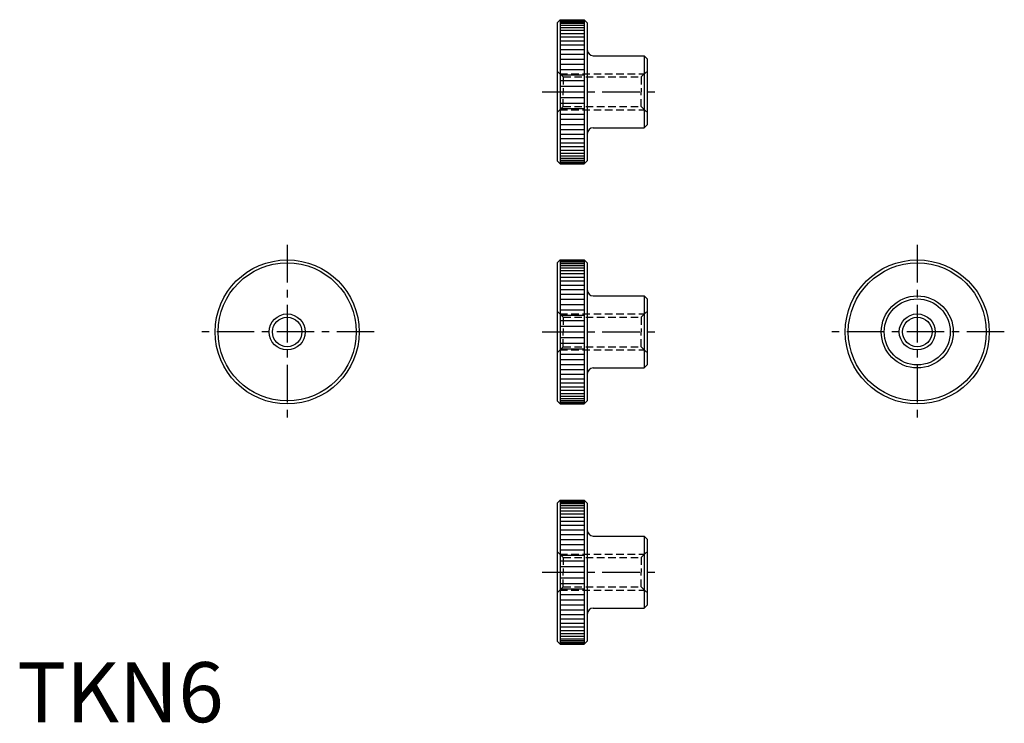
# Model space of a CAD drawing. Extents: x 0 to 164, y 0 to 117.
import ezdxf

# ---------------------------------------------------------------- set-up
doc = ezdxf.new("R2010")
doc.units = 0
doc.header["$LTSCALE"] = 5
doc.header["$MEASUREMENT"] = 0
doc.linetypes.add('CENTER', pattern=[2, 1.25, -0.25, 0.25, -0.25])
doc.linetypes.add('HIDDEN', pattern=[0.375, 0.25, -0.125])
doc.layers.get('0').update_dxf_attribs({"linetype": 'CONTINUOUS'})
for name, color, linetype in [('1', 1, 'CENTER'), ('2', 2, 'HIDDEN'), ('3', 3, 'CONTINUOUS')]:
    doc.layers.add(name, color=color, linetype=linetype)
doc.styles.add('Standard1', font='ARIAL.TTF')

msp = doc.modelspace()

# ---------------------------------------------------------------- linework, layer by layer
for p, q in [((90, 116.5), (90.5, 117)), ((90, 116.5), (90, 93.5)), ((90.5, 117), (94.5, 117)), ((90.5, 117), (90.5, 93)), ((94.5, 117), (95, 116.5)), ((94.5, 117), (94.5, 93)), ((95, 116.5), (95, 93.5)), ((96, 111), (104.5, 111)), ((104.5, 111), (105, 110.5)), ((104.5, 111), (104.5, 99)), ((105, 110.5), (105, 99.5)), ((105, 101.27075), (105, 99.5)), ((96, 99), (104.5, 99)), ((104.5, 99), (105, 99.5)), ((90, 93.5), (90.5, 93)), ((90.5, 93), (94.5, 93)), ((94.5, 93), (95, 93.5)), ((90, 76.5), (90.5, 77)), ((90, 76.5), (90, 53.5)), ((90.5, 77), (90.5, 53)), ((90.5, 77), (94.5, 77)), ((94.5, 77), (94.5, 53)), ((94.5, 77), (95, 76.5)), ((95, 76.5), (95, 53.5)), ((96, 71), (104.5, 71)), ((104.5, 71), (104.5, 59)), ((104.5, 71), (105, 70.5)), ((105, 70.5), (105, 59.5)), ((105, 61.27075), (105, 59.5)), ((104.5, 59), (105, 59.5)), ((96, 59), (104.5, 59)), ((90, 53.5), (90.5, 53)), ((90.5, 53), (94.5, 53)), ((94.5, 53), (95, 53.5)), ((90, 36.5), (90.5, 37)), ((90, 36.5), (90, 13.5)), ((90.5, 37), (94.5, 37)), ((90.5, 37), (90.5, 13)), ((94.5, 37), (95, 36.5)), ((94.5, 37), (94.5, 13)), ((95, 36.5), (95, 13.5)), ((96, 31), (104.5, 31)), ((104.5, 31), (105, 30.5)), ((104.5, 31), (104.5, 19)), ((105, 30.5), (105, 19.5)), ((105, 21.27075), (105, 19.5)), ((96, 19), (104.5, 19)), ((104.5, 19), (105, 19.5)), ((90, 13.5), (90.5, 13)), ((94.5, 13), (95, 13.5)), ((90.5, 13), (94.5, 13))]:
    msp.add_line(p, q)
for centre, radius in [((45, 65), 12), ((45, 65), 11.5), ((150, 65), 12), ((150, 65), 11.5), ((150, 65), 6), ((150, 65), 5.5), ((45, 65), 2.4585), ((150, 65), 2.4585)]:
    msp.add_circle(centre, radius)
for centre, start, end in [((96, 112), 180, 270), ((96, 98), 90, 180), ((96, 72), 180, 270), ((96, 58), 90, 180), ((96, 32), 180, 270), ((96, 18), 90, 180)]:
    msp.add_arc(centre, 1, start, end)
at = {"layer": '1'}
for p, q in [((87.5, 105), (107.5, 105)), ((45, 79.5), (45, 50.5)), ((150, 79.5), (150, 50.5)), ((59.5, 65), (30.5, 65)), ((87.5, 65), (107.5, 65)), ((164.5, 65), (135.5, 65)), ((87.5, 25), (107.5, 25))]:
    msp.add_line(p, q, dxfattribs=at)
at = {"layer": '2'}
for p, q in [((91, 107.4585), (90, 108.4585)), ((104, 107.4585), (105, 108.4585)), ((90.4585, 108), (104.5415, 108)), ((91, 107.4585), (104, 107.4585)), ((91, 107.4585), (91, 105)), ((104, 107.4585), (104, 105)), ((91, 102.5415), (91, 105)), ((104, 102.5415), (104, 105)), ((91, 102.5415), (90, 101.5415)), ((90.4585, 102), (104.5415, 102)), ((91, 102.5415), (104, 102.5415)), ((104, 102.5415), (105, 101.5415)), ((91, 67.4585), (90, 68.4585)), ((90.4585, 68), (104.5415, 68)), ((91, 67.4585), (91, 65)), ((91, 67.4585), (104, 67.4585)), ((104, 67.4585), (105, 68.4585)), ((104, 67.4585), (104, 65)), ((91, 62.5415), (91, 65)), ((104, 62.5415), (104, 65)), ((91, 62.5415), (90, 61.5415)), ((91, 62.5415), (104, 62.5415)), ((104, 62.5415), (105, 61.5415)), ((90.4585, 62), (104.5415, 62)), ((91, 27.4585), (90, 28.4585)), ((90.4585, 28), (104.5415, 28)), ((104, 27.4585), (105, 28.4585)), ((91, 27.4585), (104, 27.4585)), ((91, 27.4585), (91, 25)), ((104, 27.4585), (104, 25)), ((91, 22.5415), (91, 25)), ((104, 22.5415), (104, 25)), ((91, 22.5415), (90, 21.5415)), ((90.4585, 22), (104.5415, 22)), ((91, 22.5415), (104, 22.5415)), ((104, 22.5415), (105, 21.5415))]:
    msp.add_line(p, q, dxfattribs=at)
at = {"layer": '3'}
for p, q in [((90.5, 116.85226), (94.5, 116.85226)), ((90.5, 116.668439), (94.5, 116.668439)), ((90.5, 116.412678), (94.5, 116.412678)), ((90.5, 116.086554), (94.5, 116.086554)), ((90.5, 115.692078), (94.5, 115.692078)), ((90.5, 115.231682), (94.5, 115.231682)), ((90.5, 114.708204), (94.5, 114.708204)), ((90.5, 114.124872), (94.5, 114.124872)), ((90.5, 113.485281), (94.5, 113.485281)), ((90.5, 112.793377), (94.5, 112.793377)), ((90.5, 112.053423), (94.5, 112.053423)), ((90.5, 111.269983), (94.5, 111.269983)), ((90.5, 110.447886), (94.5, 110.447886)), ((90.5, 109.592201), (94.5, 109.592201)), ((90.5, 108.708204), (94.5, 108.708204)), ((90.5, 107.801344), (94.5, 107.801344)), ((90.5, 106.877214), (94.5, 106.877214)), ((90.5, 105.941509), (94.5, 105.941509)), ((90.5, 105), (94.5, 105)), ((90.5, 105), (94.5, 105)), ((90.5, 104.058491), (94.5, 104.058491)), ((90.5, 103.122786), (94.5, 103.122786)), ((90.5, 102.198656), (94.5, 102.198656)), ((90.5, 101.291796), (94.5, 101.291796)), ((90.5, 100.407799), (94.5, 100.407799)), ((90.5, 99.552114), (94.5, 99.552114)), ((90.5, 98.730017), (94.5, 98.730017)), ((90.5, 97.946577), (94.5, 97.946577)), ((90.5, 97.206623), (94.5, 97.206623)), ((90.5, 96.514719), (94.5, 96.514719)), ((90.5, 95.875128), (94.5, 95.875128)), ((90.5, 95.291796), (94.5, 95.291796)), ((90.5, 94.768318), (94.5, 94.768318)), ((90.5, 94.307922), (94.5, 94.307922)), ((90.5, 93.913446), (94.5, 93.913446)), ((90.5, 93.587322), (94.5, 93.587322)), ((90.5, 93.331561), (94.5, 93.331561)), ((90.5, 93.14774), (94.5, 93.14774)), ((90.5, 76.85226), (94.5, 76.85226)), ((90.5, 76.668439), (94.5, 76.668439)), ((90.5, 76.412678), (94.5, 76.412678)), ((90.5, 76.086554), (94.5, 76.086554)), ((90.5, 75.692078), (94.5, 75.692078)), ((90.5, 75.231682), (94.5, 75.231682)), ((90.5, 74.708204), (94.5, 74.708204)), ((90.5, 74.124872), (94.5, 74.124872)), ((90.5, 73.485281), (94.5, 73.485281)), ((90.5, 72.793377), (94.5, 72.793377)), ((90.5, 72.053423), (94.5, 72.053423)), ((90.5, 71.269983), (94.5, 71.269983)), ((90.5, 70.447886), (94.5, 70.447886)), ((90.5, 69.592201), (94.5, 69.592201)), ((90.5, 68.708204), (94.5, 68.708204)), ((90.5, 67.801344), (94.5, 67.801344)), ((90.5, 66.877214), (94.5, 66.877214)), ((90.5, 65.941509), (94.5, 65.941509)), ((90.5, 65), (94.5, 65)), ((90.5, 65), (94.5, 65)), ((90.5, 64.058491), (94.5, 64.058491)), ((90.5, 63.122786), (94.5, 63.122786)), ((90.5, 62.198656), (94.5, 62.198656)), ((90.5, 61.291796), (94.5, 61.291796)), ((90.5, 60.407799), (94.5, 60.407799)), ((90.5, 59.552114), (94.5, 59.552114)), ((90.5, 58.730017), (94.5, 58.730017)), ((90.5, 57.946577), (94.5, 57.946577)), ((90.5, 57.206623), (94.5, 57.206623)), ((90.5, 56.514719), (94.5, 56.514719)), ((90.5, 55.875128), (94.5, 55.875128)), ((90.5, 55.291796), (94.5, 55.291796)), ((90.5, 54.768318), (94.5, 54.768318)), ((90.5, 54.307922), (94.5, 54.307922)), ((90.5, 53.913446), (94.5, 53.913446)), ((90.5, 53.587322), (94.5, 53.587322)), ((90.5, 53.331561), (94.5, 53.331561)), ((90.5, 53.14774), (94.5, 53.14774)), ((90.5, 36.85226), (94.5, 36.85226)), ((90.5, 36.668439), (94.5, 36.668439)), ((90.5, 36.412678), (94.5, 36.412678)), ((90.5, 36.086554), (94.5, 36.086554)), ((90.5, 35.692078), (94.5, 35.692078)), ((90.5, 35.231682), (94.5, 35.231682)), ((90.5, 34.708204), (94.5, 34.708204)), ((90.5, 34.124872), (94.5, 34.124872)), ((90.5, 33.485281), (94.5, 33.485281)), ((90.5, 32.793377), (94.5, 32.793377)), ((90.5, 32.053423), (94.5, 32.053423)), ((90.5, 31.269983), (94.5, 31.269983)), ((90.5, 30.447886), (94.5, 30.447886)), ((90.5, 29.592201), (94.5, 29.592201)), ((90.5, 28.708204), (94.5, 28.708204)), ((90.5, 27.801344), (94.5, 27.801344)), ((90.5, 26.877214), (94.5, 26.877214)), ((90.5, 25.941509), (94.5, 25.941509)), ((90.5, 25), (94.5, 25)), ((90.5, 25), (94.5, 25)), ((90.5, 24.058491), (94.5, 24.058491)), ((90.5, 23.122786), (94.5, 23.122786)), ((90.5, 22.198656), (94.5, 22.198656)), ((90.5, 21.291796), (94.5, 21.291796)), ((90.5, 20.407799), (94.5, 20.407799)), ((90.5, 19.552114), (94.5, 19.552114)), ((90.5, 18.730017), (94.5, 18.730017)), ((90.5, 17.946577), (94.5, 17.946577)), ((90.5, 17.206623), (94.5, 17.206623)), ((90.5, 16.514719), (94.5, 16.514719)), ((90.5, 15.875128), (94.5, 15.875128)), ((90.5, 15.291796), (94.5, 15.291796)), ((90.5, 14.768318), (94.5, 14.768318)), ((90.5, 14.307922), (94.5, 14.307922)), ((90.5, 13.913446), (94.5, 13.913446)), ((90.5, 13.587322), (94.5, 13.587322)), ((90.5, 13.331561), (94.5, 13.331561)), ((90.5, 13.14774), (94.5, 13.14774))]:
    msp.add_line(p, q, dxfattribs=at)
for centre in [(45, 65), (150, 65)]:
    msp.add_circle(centre, 3, dxfattribs=at)

# ---------------------------------------------------------------- texts
at = {"color": 3, "style": 'Standard1'}
msp.add_text('TKN6', height=10, dxfattribs=at).set_placement((0, 0))

doc.saveas('drawing.dxf')
